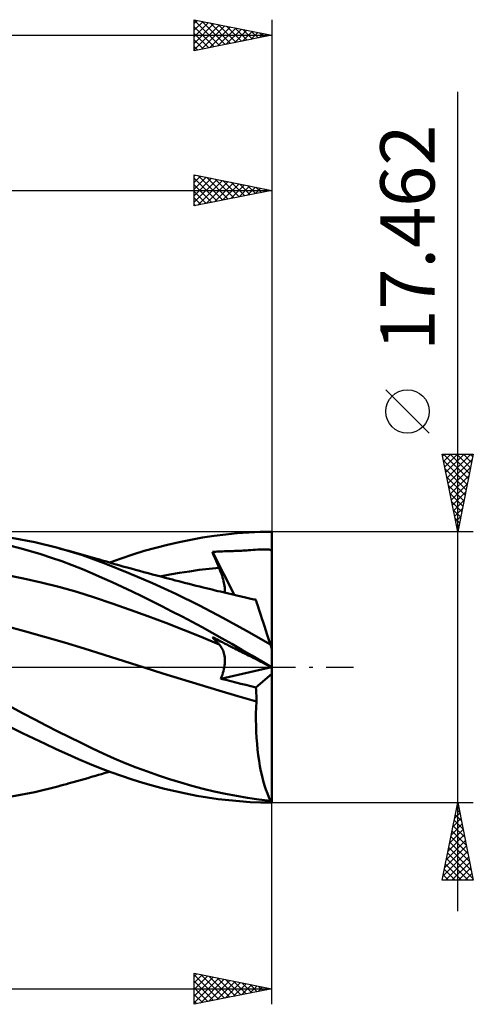
# Model space of a CAD drawing. Units: millimetres. Extents: x -54 to 72, y -29 to 46.
# Drawn here: x 42 to 72, y -22 to 42 of the extents above; entities that cross this region are included whole.
import ezdxf
from ezdxf.enums import TextEntityAlignment as Align

# ---------------------------------------------------------------- set-up
doc = ezdxf.new("R2010")
doc.units = ezdxf.units.MM
doc.header["$LTSCALE"] = 4.4
doc.linetypes.add('LONGDASH_DASH', pattern=[0.85, 0.4, -0.2, 0.05, -0.2])
for name, color, linetype in [('1', 4, 'CONTINUOUS'), ('2', 7, 'CONTINUOUS'), ('4', 2, 'LONGDASH_DASH'), ('CUT', 1, 'CONTINUOUS'), ('SK2', 7, 'CONTINUOUS'), ('SK4', 2, 'LONGDASH_DASH')]:
    doc.layers.add(name, color=color, linetype=linetype)
doc.styles.get("Standard").update_dxf_attribs({"font": 'Monospac821 BT'})

msp = doc.modelspace()

# ---------------------------------------------------------------- linework, layer by layer
at = {"layer": '1', "color": 4, "linetype": 'CONTINUOUS', "lineweight": 50}
for p, q in [((43.465, 8.051), (41.963, 8.341)), ((53.538, 8.215), (54.289, 8.35)), ((54.289, 8.35), (55.036, 8.464)), ((55.036, 8.464), (55.782, 8.559)), ((55.782, 8.559), (56.526, 8.634)), ((56.526, 8.634), (57.263, 8.688)), ((57.263, 8.688), (58.004, 8.72)), ((58.004, 8.72), (58.752, 8.731)), ((58.752, 8.554), (58.752, 8.731)), ((58.752, 8.378), (58.752, 8.554)), ((58.752, 8.201), (58.752, 8.378)), ((42.515, 7.669), (41.84, 7.845)), ((43.191, 7.479), (42.515, 7.669)), ((44.963, 7.683), (43.465, 8.051)), ((46.537, 7.208), (44.963, 7.683)), ((45.136, 7.636), (44.963, 7.683)), ((45.308, 7.588), (45.136, 7.636)), ((50.533, 7.487), (51.281, 7.697)), ((51.281, 7.697), (52.032, 7.889)), ((52.032, 7.889), (52.785, 8.062)), ((52.785, 8.062), (53.538, 8.215)), ((58.752, 8.024), (58.752, 8.201)), ((58.752, 7.848), (58.752, 8.024)), ((58.752, 7.671), (58.752, 7.848)), ((58.752, 7.494), (58.752, 7.671)), ((43.866, 7.274), (43.191, 7.479)), ((44.538, 7.056), (43.866, 7.274)), ((45.207, 6.824), (44.538, 7.056)), ((45.481, 7.541), (45.308, 7.588)), ((45.654, 7.493), (45.481, 7.541)), ((45.88, 7.43), (45.654, 7.493)), ((46.106, 7.367), (45.88, 7.43)), ((46.333, 7.304), (46.106, 7.367)), ((46.559, 7.24), (46.333, 7.304)), ((48.046, 6.665), (46.537, 7.208)), ((46.786, 7.176), (46.559, 7.24)), ((47.012, 7.111), (46.786, 7.176)), ((47.238, 7.046), (47.012, 7.111)), ((47.465, 6.981), (47.238, 7.046)), ((47.644, 6.929), (47.465, 6.981)), ((48.299, 6.74), (49.041, 7.009)), ((49.041, 7.009), (49.786, 7.258)), ((49.786, 7.258), (50.533, 7.487)), ((54.921, 7.434), (55.02, 7.439)), ((54.98, 7.288), (54.921, 7.434)), ((56.357, 4.648), (54.921, 7.434)), ((55.04, 7.141), (54.98, 7.288)), ((55.02, 7.439), (55.12, 7.443)), ((55.101, 6.994), (55.04, 7.141)), ((55.162, 6.847), (55.101, 6.994)), ((55.12, 7.443), (55.223, 7.447)), ((55.223, 7.447), (55.331, 7.452)), ((55.331, 7.452), (55.446, 7.456)), ((55.446, 7.456), (55.57, 7.46)), ((55.57, 7.46), (55.705, 7.465)), ((55.705, 7.465), (55.853, 7.47)), ((55.853, 7.47), (56.007, 7.475)), ((56.007, 7.475), (56.142, 7.479)), ((56.142, 7.479), (56.26, 7.483)), ((56.26, 7.483), (56.368, 7.487)), ((56.368, 7.487), (56.471, 7.491)), ((56.471, 7.491), (56.576, 7.495)), ((56.576, 7.495), (56.688, 7.5)), ((56.688, 7.5), (56.802, 7.505)), ((56.802, 7.505), (56.916, 7.512)), ((56.916, 7.512), (57.029, 7.519)), ((57.029, 7.519), (57.139, 7.527)), ((57.139, 7.527), (57.247, 7.536)), ((57.247, 7.536), (57.395, 7.547)), ((57.395, 7.547), (57.544, 7.558)), ((57.544, 7.558), (57.692, 7.567)), ((57.692, 7.567), (57.844, 7.576)), ((57.844, 7.576), (57.998, 7.583)), ((57.998, 7.583), (58.148, 7.588)), ((58.148, 7.588), (58.296, 7.59)), ((58.444, 7.588), (58.296, 7.59)), ((58.59, 7.575), (58.444, 7.588)), ((58.691, 7.545), (58.59, 7.575)), ((58.752, 7.494), (58.691, 7.545)), ((58.752, 1.189), (58.752, 7.494)), ((45.875, 6.576), (45.207, 6.824)), ((46.541, 6.314), (45.875, 6.576)), ((47.823, 6.877), (47.644, 6.929)), ((48.089, 6.8), (47.823, 6.877)), ((49.543, 6.064), (48.046, 6.665)), ((48.356, 6.724), (48.089, 6.8)), ((48.622, 6.648), (48.356, 6.724)), ((48.889, 6.573), (48.622, 6.648)), ((49.156, 6.498), (48.889, 6.573)), ((49.422, 6.424), (49.156, 6.498)), ((49.689, 6.35), (49.422, 6.424)), ((49.956, 6.277), (49.689, 6.35)), ((54.715, 6.339), (55.35, 6.406)), ((55.224, 6.7), (55.162, 6.847)), ((55.287, 6.553), (55.224, 6.7)), ((55.35, 6.405), (55.287, 6.553)), ((55.404, 6.275), (55.35, 6.405)), ((42.736, 5.721), (41.589, 5.946)), ((43.883, 5.465), (42.736, 5.721)), ((47.191, 6.043), (46.541, 6.314)), ((47.823, 5.765), (47.191, 6.043)), ((48.459, 5.476), (47.823, 5.765)), ((51.052, 5.414), (49.543, 6.064)), ((50.231, 6.201), (49.956, 6.277)), ((50.507, 6.127), (50.231, 6.201)), ((50.782, 6.052), (50.507, 6.127)), ((51.058, 5.979), (50.782, 6.052)), ((51.333, 5.905), (51.058, 5.979)), ((51.609, 5.833), (51.333, 5.905)), ((51.539, 5.851), (52.174, 5.969)), ((51.884, 5.76), (51.609, 5.833)), ((52.16, 5.689), (51.884, 5.76)), ((52.174, 5.969), (52.809, 6.077)), ((52.809, 6.077), (53.445, 6.175)), ((53.445, 6.175), (54.08, 6.262)), ((54.08, 6.262), (54.715, 6.339)), ((55.455, 6.147), (55.404, 6.275)), ((55.502, 6.022), (55.455, 6.147)), ((55.544, 5.899), (55.502, 6.022)), ((55.583, 5.78), (55.544, 5.899)), ((55.617, 5.664), (55.583, 5.78)), ((45.029, 5.176), (43.883, 5.465)), ((46.176, 4.854), (45.029, 5.176)), ((49.099, 5.179), (48.459, 5.476)), ((49.74, 4.875), (49.099, 5.179)), ((52.565, 4.718), (51.052, 5.414)), ((52.341, 5.642), (52.16, 5.689)), ((52.523, 5.595), (52.341, 5.642)), ((52.749, 5.537), (52.523, 5.595)), ((52.974, 5.479), (52.749, 5.537)), ((53.2, 5.422), (52.974, 5.479)), ((53.426, 5.365), (53.2, 5.422)), ((53.651, 5.308), (53.426, 5.365)), ((53.877, 5.251), (53.651, 5.308)), ((54.103, 5.195), (53.877, 5.251)), ((54.328, 5.139), (54.103, 5.195)), ((54.52, 5.092), (54.328, 5.139)), ((54.711, 5.045), (54.52, 5.092)), ((55.647, 5.551), (55.617, 5.664)), ((55.672, 5.442), (55.647, 5.551)), ((55.693, 5.338), (55.672, 5.442)), ((55.709, 5.237), (55.693, 5.338)), ((55.72, 5.14), (55.709, 5.237)), ((55.727, 5.047), (55.72, 5.14)), ((47.323, 4.497), (46.176, 4.854)), ((48.469, 4.108), (47.323, 4.497)), ((50.382, 4.565), (49.74, 4.875)), ((51.025, 4.248), (50.382, 4.565)), ((54.086, 3.973), (52.565, 4.718)), ((54.903, 4.998), (54.711, 5.045)), ((55.094, 4.951), (54.903, 4.998)), ((55.27, 4.908), (55.094, 4.951)), ((55.445, 4.866), (55.27, 4.908)), ((55.62, 4.824), (55.445, 4.866)), ((55.796, 4.782), (55.62, 4.824)), ((55.713, 4.801), (55.724, 4.878)), ((55.724, 4.878), (55.728, 4.96)), ((55.728, 4.96), (55.727, 5.047)), ((55.971, 4.74), (55.796, 4.782)), ((56.146, 4.698), (55.971, 4.74)), ((56.322, 4.656), (56.146, 4.698)), ((56.497, 4.615), (56.322, 4.656)), ((56.773, 4.55), (56.497, 4.615)), ((57.048, 4.486), (56.773, 4.55)), ((57.324, 4.422), (57.048, 4.486)), ((49.616, 3.703), (48.469, 4.108)), ((51.671, 3.925), (51.025, 4.248)), ((52.318, 3.595), (51.671, 3.925)), ((55.607, 3.18), (54.086, 3.973)), ((57.599, 4.359), (57.324, 4.422)), ((57.731, 4.33), (57.599, 4.359)), ((57.658, 4.354), (57.645, 4.355)), ((57.672, 4.353), (57.658, 4.354)), ((57.685, 4.352), (57.672, 4.353)), ((57.698, 4.351), (57.685, 4.352)), ((57.712, 4.35), (57.698, 4.351)), ((57.725, 4.349), (57.712, 4.35)), ((57.726, 4.346), (57.725, 4.349)), ((57.727, 4.342), (57.726, 4.346)), ((57.728, 4.339), (57.727, 4.342)), ((57.729, 4.336), (57.728, 4.339)), ((57.73, 4.333), (57.729, 4.336)), ((57.731, 4.33), (57.73, 4.333)), ((57.735, 4.317), (57.731, 4.33)), ((57.747, 4.281), (57.735, 4.317)), ((57.767, 4.219), (57.747, 4.281)), ((57.796, 4.132), (57.767, 4.219)), ((57.831, 4.022), (57.796, 4.132)), ((57.875, 3.888), (57.831, 4.022)), ((57.926, 3.732), (57.875, 3.888)), ((50.763, 3.285), (49.616, 3.703)), ((51.91, 2.852), (50.763, 3.285)), ((52.966, 3.258), (52.318, 3.595)), ((53.614, 2.916), (52.966, 3.258)), ((57.115, 2.344), (55.607, 3.18)), ((57.984, 3.553), (57.926, 3.732)), ((58.049, 3.353), (57.984, 3.553)), ((58.12, 3.133), (58.049, 3.353)), ((42.812, 2.317), (41.528, 2.657)), ((53.056, 2.406), (51.91, 2.852)), ((54.26, 2.568), (53.614, 2.916)), ((54.903, 2.215), (54.26, 2.568)), ((58.198, 2.893), (58.12, 3.133)), ((58.282, 2.636), (58.198, 2.893)), ((58.371, 2.362), (58.282, 2.636)), ((44.096, 1.961), (42.812, 2.317)), ((45.38, 1.588), (44.096, 1.961)), ((54.203, 1.945), (53.056, 2.406)), ((55.35, 1.469), (54.203, 1.945)), ((55.546, 1.857), (54.903, 2.215)), ((54.98, 1.866), (54.921, 1.935)), ((55.021, 1.884), (54.921, 1.935)), ((58.665, 1.455), (57.115, 2.344)), ((58.465, 2.073), (58.371, 2.362)), ((58.563, 1.771), (58.465, 2.073)), ((46.664, 1.197), (45.38, 1.588)), ((55.04, 1.797), (54.98, 1.866)), ((55.123, 1.832), (55.021, 1.884)), ((55.101, 1.73), (55.04, 1.797)), ((55.162, 1.663), (55.101, 1.73)), ((55.228, 1.779), (55.123, 1.832)), ((55.224, 1.597), (55.162, 1.663)), ((55.287, 1.533), (55.224, 1.597)), ((55.338, 1.723), (55.228, 1.779)), ((55.35, 1.469), (55.287, 1.533)), ((55.454, 1.664), (55.338, 1.723)), ((55.402, 1.413), (55.35, 1.469)), ((55.451, 1.352), (55.402, 1.413)), ((55.496, 1.288), (55.451, 1.352)), ((55.578, 1.601), (55.454, 1.664)), ((55.538, 1.219), (55.496, 1.288)), ((56.186, 1.493), (55.546, 1.857)), ((55.713, 1.532), (55.578, 1.601)), ((55.86, 1.458), (55.713, 1.532)), ((56.01, 1.382), (55.86, 1.458)), ((56.141, 1.315), (56.01, 1.382)), ((56.259, 1.255), (56.141, 1.315)), ((56.825, 1.123), (56.186, 1.493)), ((58.665, 1.455), (58.563, 1.771)), ((58.752, 1.189), (58.665, 1.455)), ((47.949, 0.787), (46.664, 1.197)), ((49.233, 0.376), (47.949, 0.787)), ((55.575, 1.146), (55.538, 1.219)), ((55.609, 1.069), (55.575, 1.146)), ((55.639, 0.989), (55.609, 1.069)), ((55.664, 0.905), (55.639, 0.989)), ((55.686, 0.818), (55.664, 0.905)), ((55.703, 0.727), (55.686, 0.818)), ((55.716, 0.632), (55.703, 0.727)), ((56.367, 1.2), (56.259, 1.255)), ((56.472, 1.147), (56.367, 1.2)), ((56.578, 1.093), (56.472, 1.147)), ((56.69, 1.036), (56.578, 1.093)), ((56.804, 0.978), (56.69, 1.036)), ((56.918, 0.92), (56.804, 0.978)), ((57.457, 0.751), (56.825, 1.123)), ((57.031, 0.862), (56.918, 0.92)), ((57.14, 0.807), (57.031, 0.862)), ((57.249, 0.751), (57.14, 0.807)), ((57.397, 0.676), (57.249, 0.751)), ((57.545, 0.601), (57.397, 0.676)), ((58.097, 0.376), (57.457, 0.751)), ((58.752, -8.731), (58.752, 1.189)), ((50.516, -0.029), (49.233, 0.376)), ((55.691, -0.017), (55.708, 0.1)), ((55.708, 0.1), (55.72, 0.213)), ((55.724, 0.533), (55.716, 0.632)), ((55.72, 0.213), (55.727, 0.323)), ((55.728, 0.43), (55.724, 0.533)), ((55.727, 0.323), (55.728, 0.43)), ((57.693, 0.526), (57.545, 0.601)), ((57.845, 0.448), (57.693, 0.526)), ((57.999, 0.37), (57.845, 0.448)), ((58.148, 0.294), (57.999, 0.37)), ((58.741, 0), (58.097, 0.376)), ((58.297, 0.218), (58.148, 0.294)), ((58.445, 0.143), (58.297, 0.218)), ((58.59, 0.069), (58.445, 0.143)), ((58.691, 0.018), (58.59, 0.069)), ((58.752, -0.013), (58.691, 0.018)), ((58.744, -0.002), (58.741, 0)), ((50.516, -0.028), (50.516, -0.028)), ((50.516, -0.028), (50.516, -0.028)), ((50.516, -0.028), (50.516, -0.028)), ((50.516, -0.028), (50.516, -0.028)), ((50.516, -0.028), (50.516, -0.028)), ((50.516, -0.028), (50.516, -0.028)), ((51.724, -0.404), (50.516, -0.029)), ((52.931, -0.775), (51.724, -0.404)), ((55.468, -0.745), (58.735, -0.004)), ((55.468, -0.745), (55.519, -0.622)), ((55.519, -0.622), (55.565, -0.499)), ((55.565, -0.499), (55.605, -0.376)), ((55.605, -0.376), (55.64, -0.255)), ((55.64, -0.255), (55.668, -0.135)), ((55.668, -0.135), (55.691, -0.017)), ((57.725, -1.311), (58.752, -0.435)), ((58.745, -0.003), (58.744, -0.002)), ((58.747, -0.004), (58.745, -0.003)), ((58.749, -0.005), (58.747, -0.004)), ((58.752, -0.007), (58.749, -0.005)), ((54.139, -1.141), (52.931, -0.775)), ((55.346, -1.504), (54.139, -1.141)), ((55.789, -0.827), (55.468, -0.745)), ((56.11, -0.908), (55.789, -0.827)), ((56.431, -0.989), (56.11, -0.908)), ((56.752, -1.07), (56.431, -0.989)), ((57.075, -1.15), (56.752, -1.07)), ((57.399, -1.231), (57.075, -1.15)), ((57.725, -1.311), (57.399, -1.231)), ((56.554, -1.863), (55.346, -1.504)), ((57.761, -2.215), (56.554, -1.863)), ((57.737, -1.436), (57.725, -1.311)), ((57.747, -1.563), (57.737, -1.436)), ((57.755, -1.691), (57.747, -1.563)), ((57.76, -1.821), (57.755, -1.691)), ((57.764, -1.951), (57.76, -1.821)), ((57.744, -2.605), (57.761, -2.215)), ((57.761, -2.215), (57.762, -2.215)), ((57.762, -2.214), (57.763, -2.213)), ((57.762, -2.215), (57.762, -2.214)), ((57.763, -2.213), (57.764, -2.212)), ((57.763, -2.213), (57.763, -2.213)), ((57.765, -2.081), (57.764, -1.951)), ((57.764, -2.212), (57.765, -2.081)), ((57.764, -2.212), (57.764, -2.212)), ((42.715, -2.983), (41.964, -2.58)), ((43.465, -3.379), (42.715, -2.983)), ((57.732, -3.388), (57.734, -2.996)), ((57.734, -2.996), (57.744, -2.605)), ((44.213, -3.767), (43.465, -3.379)), ((44.961, -4.147), (44.213, -3.767)), ((57.737, -3.779), (57.732, -3.388)), ((57.75, -4.168), (57.737, -3.779)), ((42.673, -4.251), (41.944, -3.886)), ((43.402, -4.607), (42.673, -4.251)), ((45.708, -4.521), (44.961, -4.147)), ((57.772, -4.555), (57.75, -4.168)), ((44.129, -4.952), (43.402, -4.607)), ((44.853, -5.287), (44.129, -4.952)), ((46.453, -4.886), (45.708, -4.521)), ((47.183, -5.237), (46.453, -4.886)), ((57.801, -4.938), (57.772, -4.555)), ((57.837, -5.312), (57.801, -4.938)), ((45.574, -5.61), (44.853, -5.287)), ((46.293, -5.924), (45.574, -5.61)), ((47.888, -5.568), (47.183, -5.237)), ((48.595, -5.884), (47.888, -5.568)), ((57.881, -5.677), (57.837, -5.312)), ((57.932, -6.031), (57.881, -5.677)), ((47.002, -6.224), (46.293, -5.924)), ((47.686, -6.503), (47.002, -6.224)), ((49.305, -6.184), (48.595, -5.884)), ((50.018, -6.468), (49.305, -6.184)), ((57.99, -6.376), (57.932, -6.031)), ((47.376, -7.007), (47.577, -6.948)), ((47.577, -6.948), (47.765, -6.894)), ((48.369, -6.767), (47.686, -6.503)), ((47.765, -6.894), (48.014, -6.822)), ((48.014, -6.822), (48.299, -6.74)), ((49.057, -7.015), (48.369, -6.767)), ((50.733, -6.735), (50.018, -6.468)), ((51.449, -6.987), (50.733, -6.735)), ((58.055, -6.708), (57.99, -6.376)), ((58.126, -7.028), (58.055, -6.708)), ((45.145, -7.633), (45.327, -7.583)), ((45.327, -7.583), (45.508, -7.533)), ((45.508, -7.533), (45.694, -7.482)), ((45.694, -7.482), (45.939, -7.414)), ((45.939, -7.414), (46.178, -7.347)), ((46.178, -7.347), (46.416, -7.28)), ((46.416, -7.28), (46.654, -7.213)), ((46.654, -7.213), (46.892, -7.145)), ((46.892, -7.145), (47.131, -7.077)), ((47.131, -7.077), (47.376, -7.007)), ((49.747, -7.246), (49.057, -7.015)), ((50.438, -7.459), (49.747, -7.246)), ((51.131, -7.657), (50.438, -7.459)), ((52.165, -7.222), (51.449, -6.987)), ((52.883, -7.442), (52.165, -7.222)), ((53.604, -7.647), (52.883, -7.442)), ((58.204, -7.333), (58.126, -7.028)), ((58.286, -7.622), (58.204, -7.333)), ((41.963, -8.341), (43.465, -8.051)), ((43.465, -8.051), (44.963, -7.683)), ((44.963, -7.683), (45.145, -7.633)), ((51.826, -7.838), (51.131, -7.657)), ((52.523, -8.004), (51.826, -7.838)), ((53.22, -8.153), (52.523, -8.004)), ((53.916, -8.285), (53.22, -8.153)), ((54.326, -7.836), (53.604, -7.647)), ((55.047, -8.009), (54.326, -7.836)), ((55.766, -8.164), (55.047, -8.009)), ((56.482, -8.303), (55.766, -8.164)), ((58.374, -7.895), (58.286, -7.622)), ((58.467, -8.15), (58.374, -7.895)), ((58.564, -8.389), (58.467, -8.15)), ((54.61, -8.401), (53.916, -8.285)), ((55.302, -8.5), (54.61, -8.401)), ((55.992, -8.582), (55.302, -8.5)), ((56.68, -8.647), (55.992, -8.582)), ((57.194, -8.423), (56.482, -8.303)), ((57.361, -8.694), (56.68, -8.647)), ((57.918, -8.525), (57.194, -8.423)), ((58.048, -8.722), (57.361, -8.694)), ((58.665, -8.609), (57.918, -8.525)), ((58.74, -8.731), (58.048, -8.722)), ((58.665, -8.609), (58.564, -8.389)), ((58.74, -8.731), (58.752, -8.731))]:
    msp.add_line(p, q, dxfattribs=at)
msp.add_ellipse((59.138, 0), major_axis=(0, 8.731), ratio=0.32492, start_param=2.974129, end_param=3.005032, dxfattribs=at)
at = {"layer": '2', "color": 7, "linetype": 'CONTINUOUS', "lineweight": 25}
for p, q in [((70.752, -15.731), (70.752, 37.081)), ((53.752, 29.731), (53.752, 31.731)), ((53.752, 31.731), (58.752, 30.731)), ((58.752, 31.731), (58.752, 8.731)), ((53.752, 31.658), (53.813, 31.719)), ((53.752, 31.234), (54.166, 31.648)), ((53.752, 30.809), (54.52, 31.577)), ((53.752, 31.515), (55.239, 30.028)), ((53.752, 30.385), (54.874, 31.507)), ((53.752, 29.961), (55.227, 31.436)), ((53.995, 29.78), (55.581, 31.365)), ((54.012, 31.679), (55.592, 30.099)), ((54.525, 29.886), (55.934, 31.295)), ((54.543, 31.573), (55.946, 30.17)), ((55.056, 29.992), (56.288, 31.224)), ((55.073, 31.467), (56.299, 30.24)), ((55.586, 30.098), (56.641, 31.153)), ((55.603, 31.361), (56.653, 30.311)), ((56.134, 31.255), (57.006, 30.382)), ((56.664, 31.149), (57.36, 30.453)), ((-0.01, 30.731), (58.752, 30.731)), ((53.752, 31.091), (54.885, 29.958)), ((58.752, 30.731), (53.752, 29.731)), ((53.752, 30.667), (54.532, 29.887)), ((56.116, 30.204), (56.995, 31.082)), ((56.647, 30.31), (57.348, 31.012)), ((57.177, 30.416), (57.702, 30.941)), ((57.194, 31.043), (57.714, 30.523)), ((57.707, 30.522), (58.056, 30.87)), ((57.725, 30.936), (58.067, 30.594)), ((58.238, 30.628), (58.409, 30.8)), ((58.255, 30.83), (58.421, 30.665)), ((53.752, 30.242), (54.178, 29.816)), ((53.752, 29.818), (53.825, 29.746)), ((68.902, 15.081), (66.102, 17.881)), ((70.752, 8.731), (69.752, 13.731)), ((69.752, 13.731), (71.752, 13.731)), ((69.774, 13.621), (69.884, 13.731)), ((69.839, 13.731), (71.433, 12.137)), ((69.845, 13.267), (70.308, 13.731)), ((69.915, 12.914), (70.733, 13.731)), ((69.986, 12.56), (71.157, 13.731)), ((70.057, 12.207), (71.581, 13.731)), ((70.128, 11.853), (71.689, 13.414)), ((70.263, 13.731), (71.504, 12.49)), ((70.688, 13.731), (71.575, 12.844)), ((71.752, 13.731), (70.752, 8.731)), ((71.112, 13.731), (71.645, 13.198)), ((71.536, 13.731), (71.716, 13.551)), ((69.836, 13.309), (71.362, 11.783)), ((69.942, 12.779), (71.292, 11.43)), ((70.198, 11.5), (71.583, 12.884)), ((70.048, 12.249), (71.221, 11.076)), ((70.269, 11.146), (71.477, 12.354)), ((70.155, 11.718), (71.15, 10.723)), ((70.34, 10.793), (71.37, 11.823)), ((70.261, 11.188), (71.08, 10.369)), ((70.41, 10.439), (71.264, 11.293)), ((70.367, 10.658), (71.009, 10.016)), ((70.481, 10.085), (71.158, 10.763)), ((70.552, 9.732), (71.052, 10.232)), ((70.473, 10.127), (70.938, 9.662)), ((70.579, 9.597), (70.867, 9.308)), ((70.623, 9.378), (70.946, 9.702)), ((70.685, 9.067), (70.797, 8.955)), ((70.693, 9.025), (70.84, 9.172)), ((71.752, 8.731), (58.752, 8.731)), ((58.752, -8.731), (71.752, -8.731)), ((58.752, -21.731), (58.752, -8.731)), ((69.752, -13.731), (70.752, -8.731)), ((70.737, -8.805), (70.774, -8.842)), ((70.752, -8.731), (71.752, -13.731)), ((70.551, -9.737), (70.886, -9.402)), ((70.596, -9.512), (70.986, -9.902)), ((70.657, -9.207), (70.815, -9.048)), ((70.667, -9.158), (70.88, -9.372)), ((70.339, -10.798), (71.028, -10.109)), ((70.445, -10.268), (70.957, -9.755)), ((70.525, -9.865), (71.092, -10.433)), ((70.233, -11.328), (71.098, -10.463)), ((70.384, -10.572), (71.304, -11.493)), ((70.454, -10.219), (71.198, -10.963)), ((70.02, -12.389), (71.24, -11.17)), ((70.126, -11.859), (71.169, -10.816)), ((70.242, -11.28), (71.517, -12.554)), ((70.313, -10.926), (71.411, -12.024)), ((69.808, -13.45), (71.381, -11.877)), ((69.914, -12.919), (71.31, -11.523)), ((70.101, -11.987), (71.729, -13.615)), ((70.172, -11.633), (71.623, -13.084)), ((69.951, -13.731), (71.452, -12.23)), ((70.03, -12.34), (71.421, -13.731)), ((70.375, -13.731), (71.523, -12.584)), ((69.889, -13.047), (70.572, -13.731)), ((69.959, -12.694), (70.997, -13.731)), ((70.8, -13.731), (71.593, -12.937)), ((71.224, -13.731), (71.664, -13.291)), ((71.752, -13.731), (69.752, -13.731)), ((69.818, -13.401), (70.148, -13.731)), ((71.648, -13.731), (71.735, -13.645)), ((53.752, -21.731), (53.752, -19.731)), ((53.752, -19.731), (58.752, -20.731)), ((53.752, -19.93), (53.918, -19.764)), ((53.752, -19.821), (55.344, -21.413)), ((53.752, -20.354), (54.272, -19.835)), ((53.752, -20.779), (54.625, -19.906)), ((53.752, -21.203), (54.979, -19.976)), ((53.752, -21.627), (55.332, -20.047)), ((53.752, -20.245), (54.99, -21.483)), ((54.153, -21.651), (55.686, -20.118)), ((54.17, -19.815), (55.697, -21.342)), ((54.683, -21.545), (56.039, -20.188)), ((54.7, -19.921), (56.051, -21.271)), ((55.213, -21.439), (56.393, -20.259)), ((55.231, -20.027), (56.404, -21.201)), ((55.761, -20.133), (56.758, -21.13)), ((56.291, -20.239), (57.112, -21.059)), ((17.452, -20.731), (58.752, -20.731)), ((53.752, -20.669), (54.637, -21.554)), ((58.752, -20.731), (53.752, -21.731)), ((55.744, -21.333), (56.746, -20.33)), ((56.274, -21.227), (57.1, -20.401)), ((56.804, -21.121), (57.454, -20.471)), ((56.822, -20.345), (57.465, -20.988)), ((57.335, -21.014), (57.807, -20.542)), ((57.352, -20.451), (57.819, -20.918)), ((57.865, -20.908), (58.161, -20.613)), ((57.882, -20.557), (58.172, -20.847)), ((58.395, -20.802), (58.514, -20.683)), ((58.413, -20.663), (58.526, -20.776)), ((53.752, -21.094), (54.283, -21.625)), ((53.752, -21.518), (53.93, -21.695))]:
    msp.add_line(p, q, dxfattribs=at)
msp.add_circle((67.502, 16.481), 1.4, dxfattribs=at)
at = {"layer": '4', "color": 2, "linetype": 'LONGDASH_DASH', "lineweight": 25}
msp.add_line((-0.01, 0), (58.752, 0), dxfattribs=at)
at = {"layer": 'CUT', "color": 1, "linetype": 'CONTINUOUS', "lineweight": 25}
for p, q in [((58.752, 8.731), (17.452, 8.731)), ((58.752, 8.726), (58.752, 8.731)), ((58.752, 0), (58.752, 8.726)), ((17.462, 0), (58.752, 0))]:
    msp.add_line(p, q, dxfattribs=at)
at = {"layer": 'SK2', "color": 7, "linetype": 'CONTINUOUS', "lineweight": 25}
for p, q in [((53.752, 39.731), (53.752, 41.731)), ((53.752, 41.731), (58.752, 40.731)), ((53.752, 41.697), (55.391, 40.059)), ((53.752, 41.476), (53.965, 41.688)), ((53.752, 41.051), (54.318, 41.618)), ((53.752, 40.627), (54.672, 41.547)), ((53.752, 40.203), (55.026, 41.476)), ((53.752, 39.778), (55.379, 41.406)), ((53.752, 41.273), (55.037, 39.988)), ((54.223, 39.825), (55.733, 41.335)), ((54.24, 41.633), (55.744, 40.129)), ((54.753, 39.931), (56.086, 41.264)), ((54.771, 41.527), (56.098, 40.2)), ((55.301, 41.421), (56.451, 40.271)), ((55.831, 41.315), (56.805, 40.342)), ((58.752, 41.731), (58.752, 8.731)), ((-36.448, 40.731), (58.752, 40.731)), ((53.752, 40.849), (54.684, 39.917)), ((58.752, 40.731), (53.752, 39.731)), ((55.284, 40.037), (56.44, 41.193)), ((55.814, 40.143), (56.793, 41.123)), ((56.344, 40.249), (57.147, 41.052)), ((56.362, 41.209), (57.158, 40.412)), ((56.875, 40.356), (57.5, 40.981)), ((56.892, 41.103), (57.512, 40.483)), ((57.405, 40.462), (57.854, 40.911)), ((57.422, 40.997), (57.866, 40.554)), ((57.935, 40.568), (58.208, 40.84)), ((57.953, 40.891), (58.219, 40.624)), ((58.466, 40.674), (58.561, 40.769)), ((58.483, 40.785), (58.573, 40.695)), ((53.752, 40.425), (54.33, 39.847)), ((53.752, 40), (53.976, 39.776))]:
    msp.add_line(p, q, dxfattribs=at)
at = {"layer": 'SK4', "color": 2, "linetype": 'LONGDASH_DASH', "lineweight": 25}
msp.add_line((-42.448, 0), (64.752, 0), dxfattribs=at)

# ---------------------------------------------------------------- texts
at = {"layer": '2', "color": 7, "linetype": 'CONTINUOUS', "lineweight": 25}
msp.add_text('17.462', height=3.5, rotation=90, dxfattribs=at).set_placement((69.252, 27.681), align=Align.CENTER)

doc.saveas('drawing.dxf')
